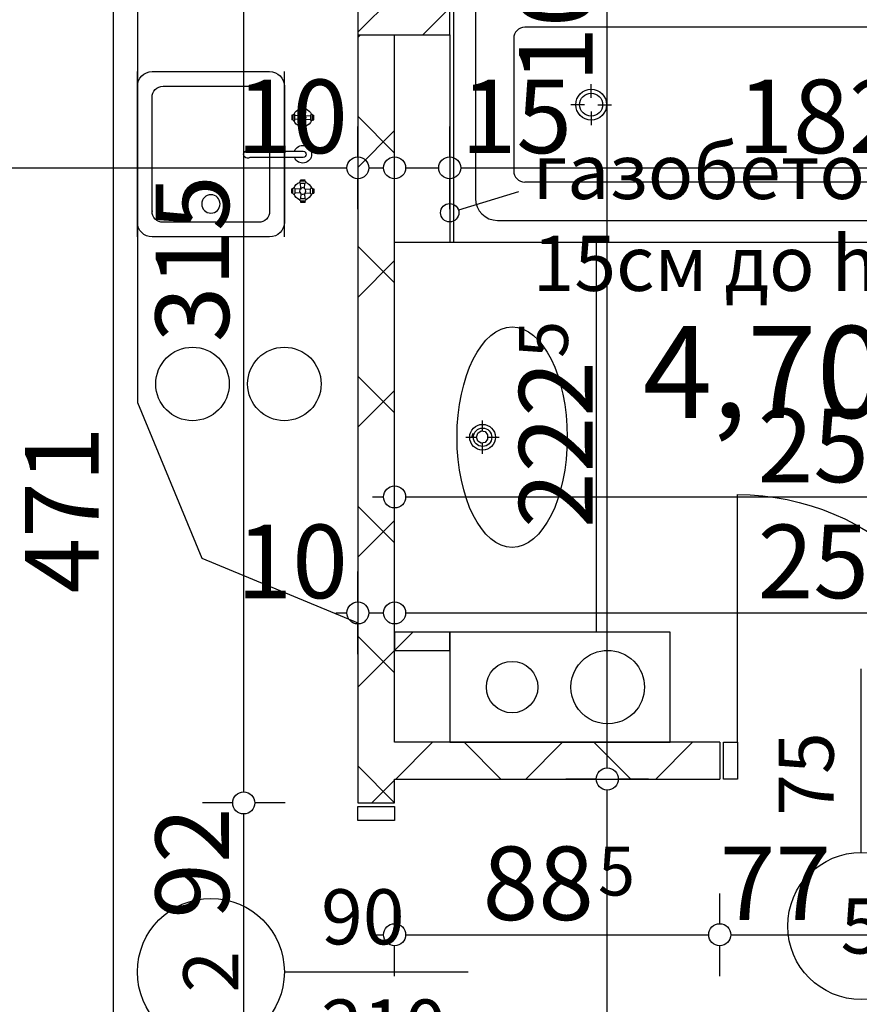
# Model space of a CAD drawing. Extents: x 88194 to 97745, y 86394 to 92856.
# Drawn here: x 93363 to 93591, y 88171 to 88439 of the extents above; entities that cross this region are included whole.
import ezdxf
from ezdxf.enums import TextEntityAlignment as Align

# ---------------------------------------------------------------- set-up
doc = ezdxf.new("R2010")
doc.units = 0
doc.header["$MEASUREMENT"] = 0
for name, color, linetype in [('0help', 7, 'Continuous'), ('ArchiCAD', 7, 'Continuous'), ('bani', 7, 'Continuous'), ('Fills', 7, 'Continuous'), ('koloni', 7, 'Continuous'), ('komini', 7, 'Continuous'), ('KOTI-ext', 7, 'Continuous'), ('TEXT', 7, 'Continuous'), ('wall-ext', 7, 'Continuous')]:
    doc.layers.add(name, color=color, linetype=linetype)
doc.styles.add('GENERATED_STYLE_1', font='TIMES.TTF')
doc.dimstyles.new('Dimstyle_22FCF', dxfattribs={"dimtxt": 20, "dimasz": 7.5, "dimexe": 0.18, "dimexo": 0, "dimgap": 0.09, "dimtad": 1, "dimdec": 0, "dimzin": 0, "dimdsep": 46, "dimtxsty": 'GENERATED_STYLE_1', "dimblk": 'ARROWHEAD_1', "dimblk1": 'ARROWHEAD_1', "dimblk2": 'ARROWHEAD_1', "dimcen": 0.09, "dimclrd": 11, "dimclre": 11, "dimclrt": 11, "dimazin": 0, "dimtfac": 1, "dimtdec": 4, "dimtmove": 0, "dimatfit": 0, "dimfxl": 0, "dimtolj": 1, "dimtzin": 0, "dimarcsym": 0})
pattern_1 = [(45, (0, 0), (-17.6776695, 17.6776695), []), (135, (0, 0), (17.6776695, 17.6776695), [])]

# ---------------------------------------------------------------- blocks, each defined once
blk = doc.blocks.new('HATCH_34', base_point=(93479.9, 88435.16))
at = {"layer": 'Fills', "color": 133, "style": 'GENERATED_STYLE_1', "oblique": 0}
blk.add_text('4,70 m', height=25, dxfattribs=at).set_placement((93637.91, 88330.92), align=Align.RIGHT)
blk.add_text('2', height=16.67, dxfattribs=at).set_placement((93639.32, 88339.26))
blk = doc.blocks.new('SLAB_78', base_point=(93539.9, 88272.66))
at = {"layer": 'komini', "color": 3, "linetype": 'Continuous'}
blk.add_lwpolyline([(93539.9, 88272.66), (93479.9, 88272.66), (93479.9, 88242.66), (93539.9, 88242.66)], close=True, dxfattribs=at)
for points in [[(93515.84, 88264.74, -1), (93529.98, 88250.59, -1)], [(93491.94, 88262.61, -1), (93501.84, 88252.71, -1)]]:
    blk.add_lwpolyline(points, format="xyb", close=True, dxfattribs=at)
blk = doc.blocks.new('D1_Metal_788')
at = {"color": 0, "linetype": 'Continuous'}
for p, q in [((33.7, 0), (33.7, 67.4)), ((-33.7, 0), (-37.5, 0)), ((-37.5, 0), (-37.5, -10)), ((-33.7, -10), (-33.7, 0)), ((37.5, 0), (33.7, 0)), ((33.7, 0), (33.7, -10)), ((37.5, -10), (37.5, 0)), ((-37.5, -10), (-33.7, -10)), ((33.7, -10), (37.5, -10))]:
    blk.add_line(p, q, dxfattribs=at)
blk.add_arc((33.7, 0), 67.4, 90, 180, dxfattribs=at)
blk = doc.blocks.new('Window-Door_Marker_-_70_4635')
at = {"layer": 'ArchiCAD', "color": 11, "linetype": 'Continuous'}
blk.add_line((0, 20), (0, -30), dxfattribs=at)
blk.add_circle((0, 40), 20, dxfattribs=at)
at = {"layer": 'ArchiCAD', "color": 11, "style": 'GENERATED_STYLE_1'}
for tag, p, rotation in [('AC_MarkerText_1', (5.625, 47.5), 180), ('AC_WIDO_B_SIZE', (-22.5, 10), -90), ('AC_WIDO_A_SIZE', (7.5, 10), -90)]:
    blk.add_attdef(tag, p, '', height=15, rotation=rotation, dxfattribs=at)
blk = doc.blocks.new('WALL_175', base_point=(93726.4, 88242.66))
at = {"layer": 'wall-ext'}
h = blk.add_hatch(dxfattribs=at)
h.set_pattern_fill('CONCRETE BLOCK', scale=25, angle=45, style=0, pattern_type=0)
h.set_pattern_definition(pattern_1)
h.paths.add_polyline_path([(93553.4, 88232.66), (93553.4, 88242.66), (93464.9, 88242.66), (93464.9, 88232.66)], flags=0)
at = {"layer": 'wall-ext', "color": 7, "linetype": 'Continuous'}
for p, q in [((93553.4, 88242.66), (93464.9, 88242.66)), ((93553.4, 88242.66), (93553.4, 88232.66)), ((93464.9, 88232.66), (93553.4, 88232.66))]:
    blk.add_line(p, q, dxfattribs=at)
at = {"layer": 'wall-ext', "color": 133, "xscale": -1}
blk.add_blockref('D1_Metal_788', (93591.9, 88242.66), dxfattribs=at)
at = {"layer": 'wall-ext', "color": 133, "rotation": 180}
blk.add_blockref('Window-Door_Marker_-_70_4635', (93591.9, 88232.66), dxfattribs=at).add_auto_attribs({'AC_MarkerText_1': '5', 'AC_WIDO_A_SIZE': '75', 'AC_WIDO_B_SIZE': '210'})
blk = doc.blocks.new('D1_Metal_175')
at = {"color": 0, "linetype": 'Continuous'}
for p, q in [((-41.2, 0), (-45, 0)), ((-45, 0), (-45, -10)), ((-41.2, -10), (-41.2, 0)), ((45, 0), (41.2, 0)), ((41.2, 0), (41.2, -10)), ((45, -10), (45, 0)), ((-45, -10), (-41.2, -10)), ((41.2, -10), (45, -10))]:
    blk.add_line(p, q, dxfattribs=at)
blk = doc.blocks.new('Window-Door_Marker_-_70_3459')
at = {"layer": 'ArchiCAD', "color": 11, "linetype": 'Continuous'}
blk.add_line((0, 20), (0, -30), dxfattribs=at)
blk.add_circle((0, 40), 20, dxfattribs=at)
at = {"layer": 'ArchiCAD', "color": 11, "style": 'GENERATED_STYLE_1'}
blk.add_attdef('AC_MarkerText_1', (-5.625, 32.5), '', height=15, dxfattribs=at)
for tag, p in [('AC_WIDO_B_SIZE', (-22.5, 10)), ('AC_WIDO_A_SIZE', (7.5, 10))]:
    blk.add_attdef(tag, p, '', height=15, rotation=-90, dxfattribs=at)
blk = doc.blocks.new('WALL_1177', base_point=(93454.9, 88045.16))
at = {"layer": 'wall-ext'}
h = blk.add_hatch(dxfattribs=at)
h.set_pattern_fill('CONCRETE BLOCK', scale=25, angle=45, style=0, pattern_type=0)
h.set_pattern_definition(pattern_1)
h.paths.add_polyline_path([(93464.9, 88435.16), (93454.9, 88435.16), (93454.9, 88226.16), (93464.9, 88226.16)], flags=0)
at = {"layer": 'wall-ext', "color": 7, "linetype": 'Continuous'}
for p, q in [((93454.9, 88541.16), (93454.9, 88226.16)), ((93464.9, 88242.66), (93464.9, 88435.16)), ((93464.9, 88226.16), (93464.9, 88232.66)), ((93454.9, 88226.16), (93464.9, 88226.16))]:
    blk.add_line(p, q, dxfattribs=at)
at = {"layer": 'wall-ext', "color": 133, "xscale": -1, "rotation": 90.00000000000524}
blk.add_blockref('D1_Metal_175', (93454.9, 88180.16), dxfattribs=at)
at = {"layer": 'wall-ext', "color": 133, "rotation": 90}
blk.add_blockref('Window-Door_Marker_-_70_3459', (93454.9, 88180.16), dxfattribs=at).add_auto_attribs({'AC_MarkerText_1': '2', 'AC_WIDO_A_SIZE': '90', 'AC_WIDO_B_SIZE': '210'})
blk = doc.blocks.new('WALL_1200', base_point=(93479.9, 88272.66))
at = {"layer": 'wall-ext'}
h = blk.add_hatch(dxfattribs=at)
h.set_pattern_fill('CONCRETE BLOCK', scale=25, angle=45, style=0, pattern_type=0)
h.set_pattern_definition(pattern_1)
h.paths.add_polyline_path([(93479.9, 88272.66), (93464.9, 88272.66), (93464.9, 88267.66), (93479.9, 88267.66)], flags=0)
at = {"layer": 'wall-ext', "color": 3, "linetype": 'Continuous'}
for p, q in [((93479.9, 88272.66), (93464.9, 88272.66)), ((93464.9, 88272.66), (93464.9, 88267.66)), ((93479.9, 88267.66), (93479.9, 88272.66)), ((93464.9, 88267.66), (93479.9, 88267.66))]:
    blk.add_line(p, q, dxfattribs=at)
blk = doc.blocks.new('COLUMN_498', base_point=(93467.4, 88475.16))
at = {"layer": 'koloni'}
h = blk.add_hatch(dxfattribs=at)
h.set_pattern_fill('COMMON BRICK', color=1, scale=13, angle=45, style=0, pattern_type=0)
h.set_pattern_definition([(45, (0, 0), (-9.1923878, 9.1923878), [])])
h.paths.add_polyline_path([(93454.9, 88515.16), (93454.9, 88435.16), (93479.9, 88435.16), (93479.9, 88515.16)], flags=0)
at = {"layer": 'koloni', "color": 30, "linetype": 'Continuous'}
blk.add_lwpolyline([(93454.9, 88515.16), (93454.9, 88435.16), (93479.9, 88435.16), (93479.9, 88515.16)], close=True, dxfattribs=at)
blk = doc.blocks.new('Cab_Base-MultiDrawer_1338')
at = {"layer": '0help', "color": 0, "linetype": 'ByBlock'}
for p, q in [((0, 60), (120, 60)), ((0, 0), (120, 0))]:
    blk.add_line(p, q, dxfattribs=at)
blk = doc.blocks.new('Cab_Base_End_1339')
at = {"layer": '0help', "color": 0, "linetype": 'ByBlock'}
for p, q in [((42.43, 17.57), (60, 60)), ((0, 0), (42.43, 17.57))]:
    blk.add_line(p, q, dxfattribs=at)
blk = doc.blocks.new('Cab_Belfast_Sink_1D_1340')
at = {"layer": '0help', "color": 0, "linetype": 'ByBlock'}
for p, q in [((45, 60), (0, 60)), ((9.5, 44.38), (9.5, 45.62)), ((9.85, 45.6), (9.5, 45.62)), ((9.85, 44.36), (9.85, 45.64)), ((10.35, 45.64), (10.35, 44.36)), ((11.81, 45.47), (10.35, 45.57)), ((11.64, 47.35), (11.66, 47.35)), ((11.67, 47.49), (11.65, 47.4)), ((11.65, 47.4), (11.67, 47.31)), ((11.71, 47.56), (11.67, 47.49)), ((11.67, 47.31), (11.71, 47.24)), ((11.78, 47.62), (11.71, 47.56)), ((11.71, 47.24), (11.78, 47.18)), ((11.76, 45.42), (11.95, 45.65)), ((11.86, 47.65), (11.78, 47.62)), ((11.78, 47.18), (11.86, 47.15)), ((13.14, 47.65), (11.86, 47.65)), ((11.86, 47.15), (13.14, 47.15)), ((13.12, 48), (11.88, 48)), ((11.9, 47.65), (11.88, 48)), ((12.03, 45.69), (11.93, 47.15)), ((11.95, 45.65), (12.21, 45.8)), ((12.21, 45.8), (12.5, 45.85)), ((12.5, 45.85), (12.79, 45.8)), ((12.79, 45.8), (13.05, 45.65)), ((12.97, 45.69), (13.07, 47.15)), ((13.05, 45.65), (13.24, 45.42)), ((13.1, 47.65), (13.12, 48)), ((13.14, 47.65), (13.22, 47.62)), ((13.22, 47.18), (13.14, 47.15)), ((13.19, 45.47), (14.65, 45.57)), ((13.22, 47.62), (13.29, 47.56)), ((13.29, 47.24), (13.22, 47.18)), ((13.29, 47.56), (13.33, 47.49)), ((13.33, 47.31), (13.29, 47.24)), ((13.33, 47.49), (13.35, 47.4)), ((13.35, 47.4), (13.33, 47.31)), ((13.34, 47.35), (13.36, 47.35)), ((14.68, 45.73), (14.65, 45.64)), ((14.65, 44.36), (14.65, 45.64)), ((14.74, 45.79), (14.68, 45.73)), ((14.81, 45.83), (14.74, 45.79)), ((14.9, 45.85), (14.81, 45.83)), ((14.99, 45.83), (14.9, 45.85)), ((15.06, 45.79), (14.99, 45.83)), ((15.12, 45.73), (15.06, 45.79)), ((15.15, 45.64), (15.12, 45.73)), ((15.15, 45.64), (15.15, 44.36)), ((15.15, 45.6), (15.5, 45.62)), ((15.5, 45.62), (15.5, 44.38)), ((21.92, 45.69), (21.72, 45.45)), ((22.19, 45.85), (21.92, 45.69)), ((22.5, 45.9), (22.19, 45.85)), ((22.81, 45.85), (22.5, 45.9)), ((23.08, 45.69), (22.81, 45.85)), ((23.28, 45.45), (23.08, 45.69)), ((29.5, 45.62), (29.5, 44.38)), ((29.85, 45.6), (29.5, 45.62)), ((29.85, 45.64), (29.88, 45.73)), ((29.85, 45.64), (29.85, 44.36)), ((29.88, 45.73), (29.94, 45.79)), ((29.94, 45.79), (30.01, 45.83)), ((30.01, 45.83), (30.1, 45.85)), ((30.1, 45.85), (30.19, 45.83)), ((30.19, 45.83), (30.26, 45.79)), ((30.26, 45.79), (30.32, 45.73)), ((30.32, 45.73), (30.35, 45.64)), ((30.35, 44.36), (30.35, 45.64)), ((31.81, 45.47), (30.35, 45.57)), ((31.66, 47.35), (31.64, 47.35)), ((31.67, 47.49), (31.65, 47.4)), ((31.65, 47.4), (31.67, 47.31)), ((31.71, 47.56), (31.67, 47.49)), ((31.67, 47.31), (31.71, 47.24)), ((31.77, 47.62), (31.71, 47.56)), ((31.71, 47.24), (31.77, 47.18)), ((31.95, 45.65), (31.76, 45.42)), ((31.86, 47.65), (31.77, 47.62)), ((31.77, 47.18), (31.86, 47.15)), ((31.86, 47.65), (33.14, 47.65)), ((33.14, 47.15), (31.86, 47.15)), ((31.88, 48), (33.12, 48)), ((31.9, 47.65), (31.88, 48)), ((32.03, 45.69), (31.93, 47.15)), ((32.21, 45.8), (31.95, 45.65)), ((32.5, 45.85), (32.21, 45.8)), ((32.79, 45.8), (32.5, 45.85)), ((33.05, 45.65), (32.79, 45.8)), ((32.97, 45.69), (33.07, 47.15)), ((33.24, 45.42), (33.05, 45.65)), ((33.1, 47.65), (33.12, 48)), ((33.14, 47.65), (33.23, 47.62)), ((33.23, 47.18), (33.14, 47.15)), ((33.19, 45.47), (34.65, 45.57)), ((33.23, 47.62), (33.29, 47.56)), ((33.29, 47.24), (33.23, 47.18)), ((33.29, 47.56), (33.33, 47.49)), ((33.33, 47.31), (33.29, 47.24)), ((33.33, 47.49), (33.35, 47.4)), ((33.35, 47.4), (33.33, 47.31)), ((33.36, 47.35), (33.34, 47.35)), ((34.68, 45.73), (34.65, 45.64)), ((34.65, 45.64), (34.65, 44.36)), ((34.74, 45.79), (34.68, 45.73)), ((34.81, 45.83), (34.74, 45.79)), ((34.9, 45.85), (34.81, 45.83)), ((34.99, 45.83), (34.9, 45.85)), ((35.06, 45.79), (34.99, 45.83)), ((35.12, 45.73), (35.06, 45.79)), ((35.15, 45.64), (35.12, 45.73)), ((35.15, 44.36), (35.15, 45.64)), ((35.15, 45.6), (35.5, 45.62)), ((35.5, 44.38), (35.5, 45.62)), ((9.85, 44.4), (9.5, 44.38)), ((9.85, 44.36), (9.88, 44.28)), ((9.88, 44.28), (9.94, 44.21)), ((9.94, 44.21), (10.01, 44.17)), ((10.01, 44.17), (10.1, 44.15)), ((10.1, 44.15), (10.19, 44.17)), ((10.19, 44.17), (10.26, 44.21)), ((10.26, 44.21), (10.32, 44.28)), ((10.32, 44.28), (10.35, 44.36)), ((11.81, 44.53), (10.35, 44.43)), ((11.66, 45.15), (11.76, 45.42)), ((11.66, 44.85), (11.66, 45.15)), ((11.76, 44.58), (11.66, 44.85)), ((11.95, 44.35), (11.76, 44.58)), ((12.03, 44.31), (11.93, 42.85)), ((12.21, 44.2), (11.95, 44.35)), ((12.5, 44.15), (12.21, 44.2)), ((12.79, 44.2), (12.5, 44.15)), ((13.05, 44.35), (12.79, 44.2)), ((12.97, 44.31), (13.07, 42.85)), ((13.24, 44.58), (13.05, 44.35)), ((13.19, 44.53), (14.65, 44.43)), ((13.24, 45.42), (13.34, 45.15)), ((13.34, 44.85), (13.24, 44.58)), ((13.34, 45.15), (13.34, 44.85)), ((14.68, 44.28), (14.65, 44.36)), ((14.74, 44.21), (14.68, 44.28)), ((14.81, 44.17), (14.74, 44.21)), ((14.9, 44.15), (14.81, 44.17)), ((14.99, 44.17), (14.9, 44.15)), ((15.06, 44.21), (14.99, 44.17)), ((15.12, 44.28), (15.06, 44.21)), ((15.15, 44.36), (15.12, 44.28)), ((15.15, 44.4), (15.5, 44.38)), ((21.72, 45.45), (21.61, 45.16)), ((21.61, 45.16), (21.61, 30.6)), ((23.39, 45.16), (23.28, 45.45)), ((23.39, 30.6), (23.39, 45.16)), ((29.85, 44.4), (29.5, 44.38)), ((29.85, 44.36), (29.88, 44.28)), ((29.88, 44.28), (29.94, 44.21)), ((29.94, 44.21), (30.01, 44.17)), ((30.01, 44.17), (30.1, 44.15)), ((30.1, 44.15), (30.19, 44.17)), ((30.19, 44.17), (30.26, 44.21)), ((30.26, 44.21), (30.32, 44.28)), ((30.32, 44.28), (30.35, 44.36)), ((31.81, 44.53), (30.35, 44.43)), ((31.76, 45.42), (31.66, 45.15)), ((31.66, 45.15), (31.66, 44.85)), ((31.66, 44.85), (31.76, 44.58)), ((31.76, 44.58), (31.95, 44.35)), ((32.03, 44.31), (31.93, 42.85)), ((31.95, 44.35), (32.21, 44.2)), ((32.21, 44.2), (32.5, 44.15)), ((32.5, 44.15), (32.79, 44.2)), ((32.79, 44.2), (33.05, 44.35)), ((32.97, 44.31), (33.07, 42.85)), ((33.05, 44.35), (33.24, 44.58)), ((33.19, 44.53), (34.65, 44.43)), ((33.34, 45.15), (33.24, 45.42)), ((33.24, 44.58), (33.34, 44.85)), ((33.34, 44.85), (33.34, 45.15)), ((34.68, 44.28), (34.65, 44.36)), ((34.74, 44.21), (34.68, 44.28)), ((34.81, 44.17), (34.74, 44.21)), ((34.9, 44.15), (34.81, 44.17)), ((34.99, 44.17), (34.9, 44.15)), ((35.06, 44.21), (34.99, 44.17)), ((35.12, 44.28), (35.06, 44.21)), ((35.15, 44.36), (35.12, 44.28)), ((35.15, 44.4), (35.5, 44.38)), ((11.66, 42.65), (11.64, 42.65)), ((11.65, 42.6), (11.67, 42.69)), ((11.67, 42.51), (11.65, 42.6)), ((11.67, 42.69), (11.71, 42.76)), ((11.71, 42.44), (11.67, 42.51)), ((11.71, 42.76), (11.78, 42.82)), ((11.78, 42.38), (11.71, 42.44)), ((11.78, 42.82), (11.86, 42.85)), ((11.86, 42.35), (11.78, 42.38)), ((13.14, 42.85), (11.86, 42.85)), ((11.86, 42.35), (13.14, 42.35)), ((11.9, 42.35), (11.88, 42)), ((11.88, 42), (13.12, 42)), ((13.1, 42.35), (13.12, 42)), ((13.22, 42.82), (13.14, 42.85)), ((13.14, 42.35), (13.22, 42.38)), ((13.29, 42.76), (13.22, 42.82)), ((13.22, 42.38), (13.29, 42.44)), ((13.33, 42.69), (13.29, 42.76)), ((13.29, 42.44), (13.33, 42.51)), ((13.35, 42.6), (13.33, 42.69)), ((13.33, 42.51), (13.35, 42.6)), ((13.36, 42.65), (13.34, 42.65)), ((31.64, 42.65), (31.66, 42.65)), ((31.65, 42.6), (31.67, 42.69)), ((31.67, 42.51), (31.65, 42.6)), ((31.67, 42.69), (31.71, 42.76)), ((31.71, 42.44), (31.67, 42.51)), ((31.71, 42.76), (31.77, 42.82)), ((31.77, 42.38), (31.71, 42.44)), ((31.77, 42.82), (31.86, 42.85)), ((31.86, 42.35), (31.77, 42.38)), ((31.86, 42.85), (33.14, 42.85)), ((33.14, 42.35), (31.86, 42.35)), ((31.9, 42.35), (31.88, 42)), ((33.12, 42), (31.88, 42)), ((33.1, 42.35), (33.12, 42)), ((33.23, 42.82), (33.14, 42.85)), ((33.14, 42.35), (33.23, 42.38)), ((33.29, 42.76), (33.23, 42.82)), ((33.23, 42.38), (33.29, 42.44)), ((33.33, 42.69), (33.29, 42.76)), ((33.29, 42.44), (33.33, 42.51)), ((33.35, 42.6), (33.33, 42.69)), ((33.33, 42.51), (33.35, 42.6)), ((33.34, 42.65), (33.36, 42.65)), ((0, 40), (45, 40)), ((41, 40), (4, 40)), ((0, 36), (0, 4)), ((38, 36), (7, 36)), ((45, 4), (45, 36)), ((4, 33), (4, 7)), ((41, 7), (41, 33)), ((7, 4), (38, 4)), ((0, 0), (45, 0)), ((4, 0), (41, 0))]:
    blk.add_line(p, q, dxfattribs=at)
blk.add_circle((9, 20), 2.5, dxfattribs=at)
for centre, radius, start, end in [((10.1, 45.6), 0.25, 9.9996, 170.0004), ((12.5, 45), 2.5, 109.6792, 160.2331), ((12.5, 45), 2.5, 19.6792, 70.3208), ((22.5, 45), 2.4, 291.6726, 248.3274), ((32.5, 45), 2.5, 109.6792, 160.3208), ((32.5, 45), 2.5, 19.6792, 70.3208), ((12.5, 45), 2.5, 199.6792, 250.3208), ((12.5, 45), 2.5, 289.6792, 340.3208), ((32.5, 45), 2.5, 199.6792, 250.3208), ((32.5, 45), 2.5, 289.6792, 340.3208), ((4, 36), 4, 90, 180), ((41, 36), 4, 0, 90), ((7, 33), 3, 90, 180), ((38, 33), 3, 0, 90), ((22.5, 29.99), 1.07, 145.6759, 34.3241), ((7, 7), 3, 180, 270), ((38, 7), 3, 270, 0), ((4, 4), 4, 180, 270), ((41, 4), 4, 270, 0)]:
    blk.add_arc(centre, radius, start, end, dxfattribs=at)
for p in [(7, 4), (4, 0)]:
    blk.add_point(p, dxfattribs=at)
blk = doc.blocks.new('Bath_Symb_1310')
at = {"layer": 'bani', "color": 0, "linetype": 'Continuous'}
for p, q in [((180, 75), (0, 75)), ((0, 75), (0, 0)), ((180, 75), (180, 0)), ((12, 69), (143.04, 69)), ((6, 63), (6, 12)), ((121.97, 58.56), (19.44, 58.56)), ((16.44, 55.56), (16.44, 19.44)), ((37.5, 39.34), (37.5, 43.04)), ((35.66, 37.5), (31.96, 37.5)), ((37.5, 35.66), (37.5, 31.96)), ((39.34, 37.5), (43.04, 37.5)), ((121.97, 16.44), (19.44, 16.44)), ((12, 6), (143.04, 6)), ((180, 0), (0, 0))]:
    blk.add_line(p, q, dxfattribs=at)
for radius in [4.19, 3.13]:
    blk.add_circle((37.5, 37.5), radius, dxfattribs=at)
for centre, radius, start, end in [((12, 63), 6, 90, 180), ((143.04, 37.5), 31.5, 270, 90), ((19.44, 55.56), 3, 90, 180), ((121.97, 37.5), 21.06, 270, 90), ((19.44, 19.44), 3, 180, 270), ((12, 12), 6, 180, 270)]:
    blk.add_arc(centre, radius, start, end, dxfattribs=at)
blk = doc.blocks.new('LINE_5917', base_point=(93498.62, 88392.4))
at = {"layer": 'wall-ext', "color": 4, "linetype": 'Continuous'}
blk.add_line((93498.62, 88392.4), (93482.29, 88387.47), dxfattribs=at)
blk.add_circle((93479.9, 88386.75), 2.5, dxfattribs=at)
blk = doc.blocks.new('*D1140')
at = {"layer": 'KOTI-ext', "color": 11, "linetype": 'Continuous'}
for p, q in [((95049.71, 88808.17), (95049.71, 88811.17)), ((95046.71, 88805.17), (95038.46, 88805.17)), ((95060.96, 88805.17), (95052.71, 88805.17)), ((95049.71, 86933.17), (95049.71, 88802.17)), ((95046.71, 86930.17), (95038.46, 86930.17)), ((95060.96, 86930.17), (95052.71, 86930.17)), ((95049.71, 86924.17), (95049.71, 86927.17))]:
    blk.add_line(p, q, dxfattribs=at)
for centre in [(95049.71, 88805.17), (95049.71, 86930.17)]:
    blk.add_circle(centre, 3, dxfattribs=at)
at = {"layer": 'KOTI-ext', "color": 11, "style": 'GENERATED_STYLE_1', "oblique": 0}
blk.add_text('1\xa0875', height=20, rotation=90, dxfattribs=at).set_placement((95045.71, 87833.92))
blk = doc.blocks.new('ARROWHEAD_1')
at = {"color": 0, "linetype": 'Continuous'}
blk.add_line((0, 0), (-1, 0), dxfattribs=at)
blk.add_circle((0, 0), 0.25, dxfattribs=at)
blk = doc.blocks.new('*D1345')
at = {"layer": 'KOTI-ext', "color": 11, "linetype": 'Continuous'}
for p, q in [((93420.84, 88226.16), (93412.59, 88226.16)), ((93435.09, 88226.16), (93426.84, 88226.16)), ((93423.84, 88137.16), (93423.84, 88223.16)), ((93420.84, 88134.16), (93412.59, 88134.16)), ((93435.09, 88134.16), (93426.84, 88134.16))]:
    blk.add_line(p, q, dxfattribs=at)
for centre in [(93423.84, 88226.16), (93423.84, 88134.16)]:
    blk.add_circle(centre, 3, dxfattribs=at)
at = {"layer": 'KOTI-ext', "color": 11, "style": 'GENERATED_STYLE_1', "oblique": 0}
blk.add_text('92', height=20, rotation=90, dxfattribs=at).set_placement((93419.84, 88194.65))
blk = doc.blocks.new('*D1346')
at = {"layer": 'KOTI-ext', "color": 11, "linetype": 'Continuous'}
for p, q in [((93420.84, 88226.16), (93412.59, 88226.16)), ((93435.09, 88226.16), (93426.84, 88226.16))]:
    blk.add_line(p, q, dxfattribs=at)
blk.add_circle((93423.84, 88226.16), 3, dxfattribs=at)
blk = doc.blocks.new('*D1347')
at = {"layer": 'KOTI-ext', "color": 11, "linetype": 'Continuous'}
for p, q in [((93423.84, 88544.16), (93423.84, 88547.16)), ((93420.84, 88541.16), (93412.59, 88541.16)), ((93435.09, 88541.16), (93426.84, 88541.16)), ((93423.84, 88229.16), (93423.84, 88538.16)), ((93420.84, 88226.16), (93412.59, 88226.16)), ((93435.09, 88226.16), (93426.84, 88226.16))]:
    blk.add_line(p, q, dxfattribs=at)
for centre in [(93423.84, 88541.16), (93423.84, 88226.16)]:
    blk.add_circle(centre, 3, dxfattribs=at)
at = {"layer": 'KOTI-ext', "color": 11, "style": 'GENERATED_STYLE_1', "oblique": 0}
blk.add_text('315', height=20, rotation=90, dxfattribs=at).set_placement((93419.84, 88351.51))
blk = doc.blocks.new('*D1360')
at = {"layer": 'KOTI-ext', "color": 11, "linetype": 'Continuous'}
for p, q in [((93464.9, 88193.28), (93464.9, 88201.53)), ((93553.4, 88193.28), (93553.4, 88201.53)), ((93458.9, 88190.28), (93461.9, 88190.28)), ((93467.9, 88190.28), (93550.4, 88190.28)), ((93464.9, 88179.03), (93464.9, 88187.28)), ((93553.4, 88179.03), (93553.4, 88187.28))]:
    blk.add_line(p, q, dxfattribs=at)
for centre in [(93464.9, 88190.28), (93553.4, 88190.28)]:
    blk.add_circle(centre, 3, dxfattribs=at)
at = {"layer": 'KOTI-ext', "color": 11, "style": 'GENERATED_STYLE_1', "oblique": 0}
blk.add_text('88', height=20, dxfattribs=at).set_placement((93519.15, 88194.28), align=Align.RIGHT)
for s, height, p in [('5', 13.33, (93520.26, 88200.95)), ('77', 20, (93553.4, 88194.28))]:
    blk.add_text(s, height=height, dxfattribs=at).set_placement(p)
blk = doc.blocks.new('*D1361')
at = {"layer": 'KOTI-ext', "color": 11, "linetype": 'Continuous'}
for p, q in [((93553.4, 88193.28), (93553.4, 88201.53)), ((93630.4, 88193.28), (93630.4, 88201.53)), ((93556.4, 88190.28), (93627.4, 88190.28)), ((93553.4, 88179.03), (93553.4, 88187.28)), ((93630.4, 88179.03), (93630.4, 88187.28))]:
    blk.add_line(p, q, dxfattribs=at)
blk.add_circle((93630.4, 88190.28), 3, dxfattribs=at)
blk = doc.blocks.new('*D1421')
at = {"layer": 'KOTI-ext', "color": 11, "linetype": 'Continuous'}
for p, q in [((93464.9, 88312.42), (93464.9, 88320.67)), ((93718.4, 88312.42), (93718.4, 88320.67)), ((93458.9, 88309.42), (93461.9, 88309.42)), ((93467.9, 88309.42), (93715.4, 88309.42)), ((93721.4, 88309.42), (93724.4, 88309.42)), ((93464.9, 88298.17), (93464.9, 88306.42)), ((93718.4, 88298.17), (93718.4, 88306.42))]:
    blk.add_line(p, q, dxfattribs=at)
for centre in [(93464.9, 88309.42), (93718.4, 88309.42)]:
    blk.add_circle(centre, 3, dxfattribs=at)
at = {"layer": 'KOTI-ext', "color": 11, "style": 'GENERATED_STYLE_1', "oblique": 0}
blk.add_text('253', height=20, dxfattribs=at).set_placement((93609.15, 88313.42), align=Align.RIGHT)
blk.add_text('5', height=13.33, dxfattribs=at).set_placement((93609.98, 88320.08))
blk = doc.blocks.new('*D1757')
at = {"layer": 'KOTI-ext', "color": 11, "linetype": 'Continuous'}
for p, q in [((93388.32, 88547.16), (93388.32, 88544.16)), ((93377.07, 88541.16), (93385.32, 88541.16)), ((93391.32, 88541.16), (93399.57, 88541.16)), ((93388.32, 88538.16), (93388.32, 88073.16)), ((93377.07, 88070.16), (93385.32, 88070.16)), ((93391.32, 88070.16), (93399.57, 88070.16)), ((93388.32, 88067.16), (93388.32, 88064.16))]:
    blk.add_line(p, q, dxfattribs=at)
for centre in [(93388.32, 88541.16), (93388.32, 88070.16)]:
    blk.add_circle(centre, 3, dxfattribs=at)
at = {"layer": 'KOTI-ext', "color": 11, "style": 'GENERATED_STYLE_1', "oblique": 0}
blk.add_text('471', height=20, rotation=90, dxfattribs=at).set_placement((93384.32, 88283.16))
blk = doc.blocks.new('*D2613')
at = {"layer": 'KOTI-ext', "color": 11, "linetype": 'Continuous'}
for p, q in [((93519.77, 88232.66), (93511.52, 88232.66)), ((93534.02, 88232.66), (93525.77, 88232.66)), ((93522.77, 88064.16), (93522.77, 88229.66)), ((93519.77, 88061.16), (93511.52, 88061.16)), ((93534.02, 88061.16), (93525.77, 88061.16))]:
    blk.add_line(p, q, dxfattribs=at)
for centre in [(93522.77, 88232.66), (93522.77, 88061.16)]:
    blk.add_circle(centre, 3, dxfattribs=at)
at = {"layer": 'KOTI-ext', "color": 11, "style": 'GENERATED_STYLE_1', "oblique": 0}
for s, height, p in [('5', 13.33, (93512.1, 88154.39)), ('16', 20, (93518.77, 88062.85))]:
    blk.add_text(s, height=height, rotation=90, dxfattribs=at).set_placement(p)
blk.add_text('171', height=20, rotation=90, dxfattribs=at).set_placement((93518.77, 88153.56), align=Align.RIGHT)
blk = doc.blocks.new('*D2614')
at = {"layer": 'KOTI-ext', "color": 11, "linetype": 'Continuous'}
for p, q in [((93519.77, 88455.16), (93511.52, 88455.16)), ((93534.02, 88455.16), (93525.77, 88455.16)), ((93522.77, 88235.66), (93522.77, 88452.16)), ((93519.77, 88232.66), (93511.52, 88232.66)), ((93534.02, 88232.66), (93525.77, 88232.66))]:
    blk.add_line(p, q, dxfattribs=at)
for centre in [(93522.77, 88455.16), (93522.77, 88232.66)]:
    blk.add_circle(centre, 3, dxfattribs=at)
at = {"layer": 'KOTI-ext', "color": 11, "style": 'GENERATED_STYLE_1', "oblique": 0}
for s, height, p in [('10', 20, (93518.77, 88422.16)), ('5', 13.33, (93512.1, 88347.25))]:
    blk.add_text(s, height=height, rotation=90, dxfattribs=at).set_placement(p)
blk.add_text('222', height=20, rotation=90, dxfattribs=at).set_placement((93518.77, 88346.41), align=Align.RIGHT)
blk = doc.blocks.new('*D2654')
at = {"layer": 'KOTI-ext', "color": 11, "linetype": 'Continuous'}
for p, q in [((93454.9, 88280.87), (93454.9, 88289.12)), ((93448.9, 88277.87), (93451.9, 88277.87)), ((93457.9, 88277.87), (93461.9, 88277.87)), ((93454.9, 88266.62), (93454.9, 88274.87))]:
    blk.add_line(p, q, dxfattribs=at)
blk.add_circle((93454.9, 88277.87), 3, dxfattribs=at)
at = {"layer": 'KOTI-ext', "color": 11, "style": 'GENERATED_STYLE_1', "oblique": 0}
blk.add_text('10', height=20, dxfattribs=at).set_placement((93421.9, 88281.87))
blk = doc.blocks.new('*D2655')
at = {"layer": 'KOTI-ext', "color": 11, "linetype": 'Continuous'}
for p, q in [((93464.9, 88280.87), (93464.9, 88289.12)), ((93464.9, 88266.62), (93464.9, 88274.87))]:
    blk.add_line(p, q, dxfattribs=at)
blk = doc.blocks.new('*D2656')
at = {"layer": 'KOTI-ext', "color": 11, "linetype": 'Continuous'}
for p, q in [((93718.4, 88280.87), (93718.4, 88289.12)), ((93467.9, 88277.87), (93715.4, 88277.87)), ((93721.4, 88277.87), (93724.4, 88277.87)), ((93718.4, 88266.62), (93718.4, 88274.87))]:
    blk.add_line(p, q, dxfattribs=at)
for centre in [(93464.9, 88277.87), (93718.4, 88277.87)]:
    blk.add_circle(centre, 3, dxfattribs=at)
at = {"layer": 'KOTI-ext', "color": 11, "style": 'GENERATED_STYLE_1', "oblique": 0}
blk.add_text('253', height=20, dxfattribs=at).set_placement((93609.15, 88281.87), align=Align.RIGHT)
blk.add_text('5', height=13.33, dxfattribs=at).set_placement((93609.98, 88288.53))
blk = doc.blocks.new('*D2684')
at = {"layer": 'KOTI-ext', "color": 11, "linetype": 'Continuous'}
for p, q in [((92984.4, 88401.97), (92984.4, 88410.22)), ((93454.9, 88401.97), (93454.9, 88410.22)), ((92987.4, 88398.97), (93451.9, 88398.97)), ((92984.4, 88387.72), (92984.4, 88395.97)), ((93454.9, 88387.72), (93454.9, 88395.97))]:
    blk.add_line(p, q, dxfattribs=at)
for centre in [(92984.4, 88398.97), (93454.9, 88398.97)]:
    blk.add_circle(centre, 3, dxfattribs=at)
at = {"layer": 'KOTI-ext', "color": 11, "style": 'GENERATED_STYLE_1', "oblique": 0}
for s, height, p in [('30', 20, (92984.4, 88402.97)), ('10', 20, (93421.9, 88402.97)), ('5', 13.33, (93237.98, 88409.64))]:
    blk.add_text(s, height=height, dxfattribs=at).set_placement(p)
blk.add_text('470', height=20, dxfattribs=at).set_placement((93237.15, 88402.97), align=Align.RIGHT)
blk = doc.blocks.new('*D2685')
at = {"layer": 'KOTI-ext', "color": 11, "linetype": 'Continuous'}
for p, q in [((93454.9, 88401.97), (93454.9, 88410.22)), ((93464.9, 88401.97), (93464.9, 88410.22)), ((93457.9, 88398.97), (93461.9, 88398.97)), ((93454.9, 88387.72), (93454.9, 88395.97)), ((93464.9, 88387.72), (93464.9, 88395.97))]:
    blk.add_line(p, q, dxfattribs=at)
for centre in [(93454.9, 88398.97), (93464.9, 88398.97)]:
    blk.add_circle(centre, 3, dxfattribs=at)
blk = doc.blocks.new('*D2686')
at = {"layer": 'KOTI-ext', "color": 11, "linetype": 'Continuous'}
for p, q in [((93464.9, 88401.97), (93464.9, 88410.22)), ((93479.9, 88401.97), (93479.9, 88410.22)), ((93467.9, 88398.97), (93476.9, 88398.97)), ((93464.9, 88387.72), (93464.9, 88395.97)), ((93479.9, 88387.72), (93479.9, 88395.97))]:
    blk.add_line(p, q, dxfattribs=at)
for centre in [(93464.9, 88398.97), (93479.9, 88398.97)]:
    blk.add_circle(centre, 3, dxfattribs=at)
blk = doc.blocks.new('*D2687')
at = {"layer": 'KOTI-ext', "color": 11, "linetype": 'Continuous'}
for p, q in [((93479.9, 88401.97), (93479.9, 88410.22)), ((93662.4, 88401.97), (93662.4, 88410.22)), ((93482.9, 88398.97), (93659.4, 88398.97)), ((93479.9, 88387.72), (93479.9, 88395.97)), ((93662.4, 88387.72), (93662.4, 88395.97))]:
    blk.add_line(p, q, dxfattribs=at)
blk.add_circle((93479.9, 88398.97), 3, dxfattribs=at)
at = {"layer": 'KOTI-ext', "color": 11, "style": 'GENERATED_STYLE_1', "oblique": 0}
for s, p in [('182', (93603.65, 88402.97)), ('7', (93648.21, 88376.77))]:
    blk.add_text(s, height=20, dxfattribs=at).set_placement(p, align=Align.RIGHT)
for s, height, p in [('15', 20, (93482.9, 88402.97)), ('5', 13.33, (93604.48, 88409.64)), ('5', 13.33, (93649.87, 88383.44))]:
    blk.add_text(s, height=height, dxfattribs=at).set_placement(p)
blk = doc.blocks.new('DIM_522', base_point=(93423.84, 86955.17))
at = {"layer": 'KOTI-ext', "color": 11, "linetype": 'Continuous'}
for base, p1, p2, picture, middle in [((93423.84, 86955.17), (93464.9, 88226.16), (93454.9, 88541.16), '*D1347', (93409.84, 88366.51)), ((93423.84033218, 86955.16545759), (93454.89853387, 88226.16434713), (93464.89853387, 88226.16434713), '*D1346', (93409.84033199, 88236.66434678))]:
    dim = blk.add_linear_dim(base=base, p1=p1, p2=p2, angle=90, dimstyle='Dimstyle_22FCF', dxfattribs=at)
    dim.commit()
    dim.dimension.update_dxf_attribs({"geometry": picture, "text_midpoint": middle, "text_rotation": 90})
dim = blk.add_aligned_dim(p1=(93454.9, 88134.16), p2=(93454.9, 88226.16), distance=31.06, dimstyle='Dimstyle_22FCF', dxfattribs=at)
dim.commit()
dim.dimension.update_dxf_attribs({"geometry": '*D1345', "text_midpoint": (93409.84, 88202.15), "text_rotation": 90})
blk = doc.blocks.new('DIM_619', base_point=(93553.4, 88190.28))
at = {"layer": 'KOTI-ext', "color": 11, "linetype": 'Continuous'}
for p1, p2, distance, picture, middle in [((93464.8985, 88232.6643), (93553.4011, 88232.6643), -42.3796, '*D1360', (93496.6498, 88204.2848)), ((93553.4, 88232.66), (93630.4, 88232.66), -42.38, '*D1361', (93560.9, 88204.28))]:
    dim = blk.add_aligned_dim(p1=p1, p2=p2, distance=distance, dimstyle='Dimstyle_22FCF', dxfattribs=at)
    dim.commit()
    dim.dimension.update_dxf_attribs({"geometry": picture, "text_midpoint": middle, "text_rotation": 360})
blk = doc.blocks.new('DIM_2124', base_point=(93522.77, 88061.16))
at = {"layer": 'KOTI-ext', "color": 11, "linetype": 'Continuous'}
for p1, p2, picture, middle in [((93590.64853387, 88232.66434713), (93588.39853387, 88455.16434713), '*D2614', (93508.76501825, 88316.41434583)), ((93603.14984473, 88061.16434713), (93590.64853387, 88232.66434713), '*D2613', (93508.76501825, 88116.05514496))]:
    dim = blk.add_linear_dim(base=(93522.76501844, 88061.16434713), p1=p1, p2=p2, angle=90, dimstyle='Dimstyle_22FCF', dxfattribs=at)
    dim.commit()
    dim.dimension.update_dxf_attribs({"geometry": picture, "text_midpoint": middle, "text_rotation": 90})
blk = doc.blocks.new('DIM_2131', base_point=(93464.9, 88277.87))
at = {"layer": 'KOTI-ext', "color": 11, "linetype": 'Continuous'}
dim = blk.add_aligned_dim(p1=(93454.9, 88293.16), p2=(93464.9, 88293.16), distance=-15.3, dimstyle='Dimstyle_22FCF', dxfattribs=at)
dim.commit()
dim.dimension.update_dxf_attribs({"geometry": '*D2654', "text_midpoint": (93436.9, 88291.87)})
for p1, p2, picture, middle in [((93464.89853387, 88232.66434713), (93718.39853387, 88248.1619625), '*D2656', (93571.64853257, 88291.86696245)), ((93464.89853387, 88293.16331981), (93464.89853387, 88232.66434713), '*D2655', (93475.39853352, 88291.86696245))]:
    dim = blk.add_linear_dim(base=(93464.89853387, 88277.86696226), p1=p1, p2=p2, dimstyle='Dimstyle_22FCF', dxfattribs=at)
    dim.commit()
    dim.dimension.update_dxf_attribs({"geometry": picture, "text_midpoint": middle, "text_rotation": 360})
blk = doc.blocks.new('DIM_2134', base_point=(92819.4, 88398.97))
at = {"layer": 'KOTI-ext', "color": 11, "linetype": 'Continuous'}
for base, p1, p2, picture, middle in [((92819.4, 88398.97), (93464.9, 88293.16), (93479.9, 88435.16), '*D2686', (93497.9, 88412.97)), ((92819.39853387, 88398.97249448), (93479.89853386, 88435.16434713), (93662.39853387, 88425.66434713), '*D2687', (93566.14853256, 88412.97249467)), ((92819.3985, 88398.9725), (92984.4007, 88302.3555), (93454.8985, 88290.9133), '*D2684', (93199.6496, 88412.9725)), ((92819.4, 88398.97), (93454.9, 88290.91), (93464.9, 88293.16), '*D2685', (93436.9, 88412.97))]:
    dim = blk.add_linear_dim(base=base, p1=p1, p2=p2, dimstyle='Dimstyle_22FCF', dxfattribs=at)
    dim.commit()
    dim.dimension.update_dxf_attribs({"geometry": picture, "text_midpoint": middle})

msp = doc.modelspace()

# ---------------------------------------------------------------- linework, layer by layer
at = {"layer": '0help', "color": 4, "linetype": 'Continuous'}
for centre in [(93409.9, 88340.16), (93434.9, 88340.16)]:
    msp.add_circle(centre, 10, dxfattribs=at)
at = {"layer": 'bani', "color": 133, "linetype": 'Continuous'}
for p, q in [((93479.9, 88435.16), (93479.9, 88378.66)), ((93520.1, 88378.66), (93464.9, 88378.66)), ((93519.9, 88272.66), (93519.9, 88378.66)), ((93488.84, 88327.33), (93488.84, 88330.21)), ((93485.96, 88325.7), (93486.33, 88326.81)), ((93487.16, 88325.7), (93487.53, 88326.81)), ((93487.53, 88326.81), (93488.46, 88327.39)), ((93488.46, 88327.39), (93489.52, 88327.19)), ((93489.52, 88327.19), (93490.21, 88326.29)), ((93484.29, 88325.66), (93487.17, 88325.66)), ((93487.53, 88324.6), (93487.16, 88325.7)), ((93488.46, 88324.01), (93487.53, 88324.6)), ((93489.52, 88324.21), (93488.46, 88324.01)), ((93490.21, 88325.11), (93489.52, 88324.21)), ((93490.21, 88326.29), (93490.21, 88325.11)), ((93490.5, 88325.66), (93493.39, 88325.66)), ((93488.84, 88321.12), (93488.84, 88324))]:
    msp.add_line(p, q, dxfattribs=at)
for radius in [3.5, 2.5]:
    msp.add_circle((93488.84, 88325.66), radius, dxfattribs=at)
msp.add_ellipse((93496.9, 88325.66), major_axis=(0, -30), ratio=0.5, dxfattribs=at)

# ---------------------------------------------------------------- block references
at = {"layer": '0help', "color": 133, "linetype": 'Continuous', "rotation": 270}
for name, p in [('Cab_Base-MultiDrawer_1338', (93394.9, 88455.16)), ('Cab_Base_End_1339', (93394.9, 88335.16))]:
    msp.add_blockref(name, p, dxfattribs=at)
at = {"layer": '0help', "color": 133, "linetype": 'Continuous', "xscale": -1, "rotation": 270}
msp.add_blockref('Cab_Belfast_Sink_1D_1340', (93394.9, 88380.16), dxfattribs=at)
at = {"layer": 'bani', "color": 133}
msp.add_blockref('Bath_Symb_1310', (93480.9, 88378.66), dxfattribs=at)
at = {"layer": 'Fills', "color": 20, "linetype": 'Continuous'}
msp.add_blockref('HATCH_34', (93479.9, 88435.16), dxfattribs=at)
at = {"layer": 'koloni', "color": 30}
msp.add_blockref('COLUMN_498', (93467.4, 88475.16), dxfattribs=at)
at = {"layer": 'komini', "color": 3, "linetype": 'Continuous'}
msp.add_blockref('SLAB_78', (93539.9, 88272.66), dxfattribs=at)
at = {"layer": 'KOTI-ext', "color": 11, "linetype": 'Continuous'}
for name, p in [('DIM_522', (93423.84, 86955.17)), ('DIM_2124', (93522.77, 88061.16)), ('DIM_2134', (92819.4, 88398.97)), ('DIM_2131', (93464.9, 88277.87)), ('DIM_619', (93553.4, 88190.28))]:
    msp.add_blockref(name, p, dxfattribs=at)
at = {"layer": 'wall-ext', "color": 7}
for name, p in [('WALL_1177', (93454.9, 88045.16)), ('WALL_175', (93726.4, 88242.66))]:
    msp.add_blockref(name, p, dxfattribs=at)
at = {"layer": 'wall-ext', "color": 4, "linetype": 'Continuous'}
msp.add_blockref('LINE_5917', (93498.62, 88392.4), dxfattribs=at)
at = {"layer": 'wall-ext', "color": 3}
msp.add_blockref('WALL_1200', (93479.9, 88272.66), dxfattribs=at)

# ---------------------------------------------------------------- texts
at = {"layer": 'TEXT', "color": 211, "insert": (93502.46, 88405.49), "char_height": 15, "width": 199.9834, "attachment_point": 1, "style": 'GENERATED_STYLE_1'}
msp.add_mtext('{\\fTimes New Roman CYR|b0|i0|c204|p18;газобетон\\P15см до h=60см}', dxfattribs=at)

# ---------------------------------------------------------------- dimensions: what is measured, and where the dimension line sits
at = {"layer": 'KOTI-ext', "color": 11, "linetype": 'Continuous'}
dim = msp.add_linear_dim(base=(95049.71, 88805.17), p1=(92553.26, 86930.17), p2=(94909.4, 88805.17), angle=90, dimstyle='Dimstyle_22FCF', dxfattribs=at)
dim.commit()
dim.dimension.update_dxf_attribs({"geometry": '*D1140', "text_midpoint": (95035.71, 87848.92), "text_rotation": 90})
dim = msp.add_aligned_dim(p1=(93454.9, 88541.16), p2=(93454.9, 88070.16), distance=-66.58, dimstyle='Dimstyle_22FCF', dxfattribs=at)
dim.commit()
dim.dimension.update_dxf_attribs({"geometry": '*D1757', "text_midpoint": (93374.32, 88290.66), "text_rotation": 270})
dim = msp.add_linear_dim(base=(93718.39853387, 88309.41802431), p1=(93464.89853387, 88293.16331981), p2=(93718.39853387, 88248.1619625), dimstyle='Dimstyle_22FCF', dxfattribs=at)
dim.commit()
dim.dimension.update_dxf_attribs({"geometry": '*D1421', "text_midpoint": (93571.64853257, 88323.4180245), "text_rotation": 360})

doc.saveas('drawing.dxf')
